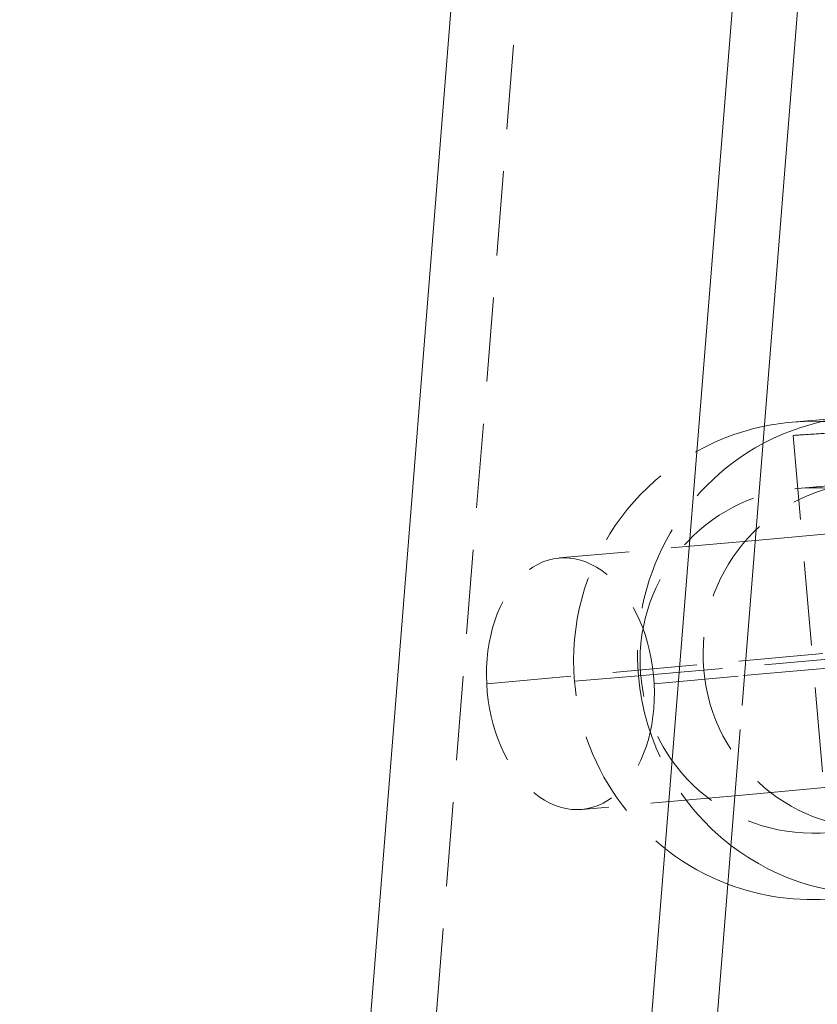
# Model space of a CAD drawing. Units: millimetres. Extents: x 517 to 2304, y -48 to 2040.
# Drawn here: x 1746 to 1806, y 1421 to 1495 of the extents above; entities that cross this region are included whole.
import ezdxf

# ---------------------------------------------------------------- set-up
doc = ezdxf.new("R2010")
doc.units = ezdxf.units.MM
doc.linetypes.add('HIDDEN', pattern=[9.525, 6.35, -3.175])

msp = doc.modelspace()

# ---------------------------------------------------------------- linework, layer by layer
at = {"linetype": 'Continuous', "lineweight": 0, "extrusion": (0, 1, 0)}
for p, q in [((1779.581, 1512.722), (1745.777, 1088.951)), ((1766.851, 1087.917), (1800.655, 1511.689)), ((1805.499, 1510.655), (1800.633, 1449.66)), ((1808.462, 1465.056), (1803.888, 1464.656)), ((1835.245, 1458.831), (1801.12, 1455.764)), ((1800.248, 1445.582), (1842.539, 1449.382)), ((1799.985, 1441.531), (1771.695, 1086.883)), ((1836.961, 1439.908), (1799.587, 1436.55))]:
    msp.add_line(p, q, dxfattribs=at)
at = {"color": 1, "linetype": 'HIDDEN', "lineweight": 0, "extrusion": (0, 1, 0)}
for p, q in [((1750.621, 1087.917), (1784.425, 1511.689)), ((1803.976, 1463.66), (2258.378, 1493.643)), ((1803.976, 1463.66), (1806.939, 1429.789)), ((1808.898, 1460.075), (1804.324, 1459.675)), ((1801.12, 1455.764), (1786.368, 1454.439)), ((1780.917, 1444.977), (1845.148, 1450.748)), ((1792.332, 1445.576), (1842.495, 1449.965)), ((1800.633, 1449.66), (1799.985, 1441.531)), ((1787.526, 1445.156), (1792.332, 1445.576)), ((1793.519, 1444.977), (1800.248, 1445.582)), ((1799.587, 1436.55), (1788.069, 1435.515))]:
    msp.add_line(p, q, dxfattribs=at)
at = {"color": 1, "linetype": 'HIDDEN', "lineweight": 0, "extrusion": (0, 0, -1)}
for radius, start, end in [(18, 84.99993, 174.99993), (18, 0, 78.29333), (13, 0, 174.99993), (18, 354.99993, 0), (13, 354.99993, 0), (13, 180, 354.99993), (18, 290.82816, 354.99993)]:
    msp.add_arc((-1805.457, 1446.725), radius, start, end, dxfattribs=at)
at = {"linetype": 'Continuous', "lineweight": 0, "extrusion": (0, 0, -1)}
for start, end in [(78.29333, 84.99993), (264.99993, 290.82816)]:
    msp.add_arc((-1805.457, 1446.725), 18, start, end, dxfattribs=at)
at = {"linetype": 'Continuous', "lineweight": 0}
for major_axis, start_param, end_param in [((-1.569, 17.932), 0, 0.399547), ((1.569, -17.932), -0.737598, 0)]:
    msp.add_ellipse((1810.031, 1447.125), major_axis=major_axis, ratio=0.986993, start_param=start_param, end_param=end_param, dxfattribs=at)
at = {"color": 1, "linetype": 'HIDDEN', "lineweight": 0}
for major_axis, start_param, end_param in [((1.569, -17.932), -2.742046, -1.570796), ((-1.133, 12.951), -1.570796, 1.570796), ((1.133, -12.951), -1.570796, 1.570796), ((1.569, -17.932), -1.570796, -0.737598)]:
    msp.add_ellipse((1810.031, 1447.125), major_axis=major_axis, ratio=0.986993, start_param=start_param, end_param=end_param, dxfattribs=at)
at = {"color": 1, "linetype": 'HIDDEN', "lineweight": 0, "extrusion": (0, 0, -1)}
for major_axis in [(-0.85, 9.462), (0.85, -9.462)]:
    msp.add_ellipse((1787.218, 1444.977), major_axis=major_axis, ratio=0.661775, start_param=-1.511403, end_param=1.63019, dxfattribs=at)
at = {"color": 1, "linetype": 'HIDDEN', "lineweight": 0}
msp.add_open_spline([(1808.556, 1463.977), (1807.227, 1463.881), (1806.179, 1463.808), (1804.651, 1463.704), (1804.171, 1463.673), (1803.976, 1463.66)], degree=3, knots=[-0.5696595, -0.5696595, -0.5696595, -0.5696595, -0.2848291, -0.2848291, 0, 0, 0, 0], dxfattribs=at)

doc.saveas('drawing.dxf')
